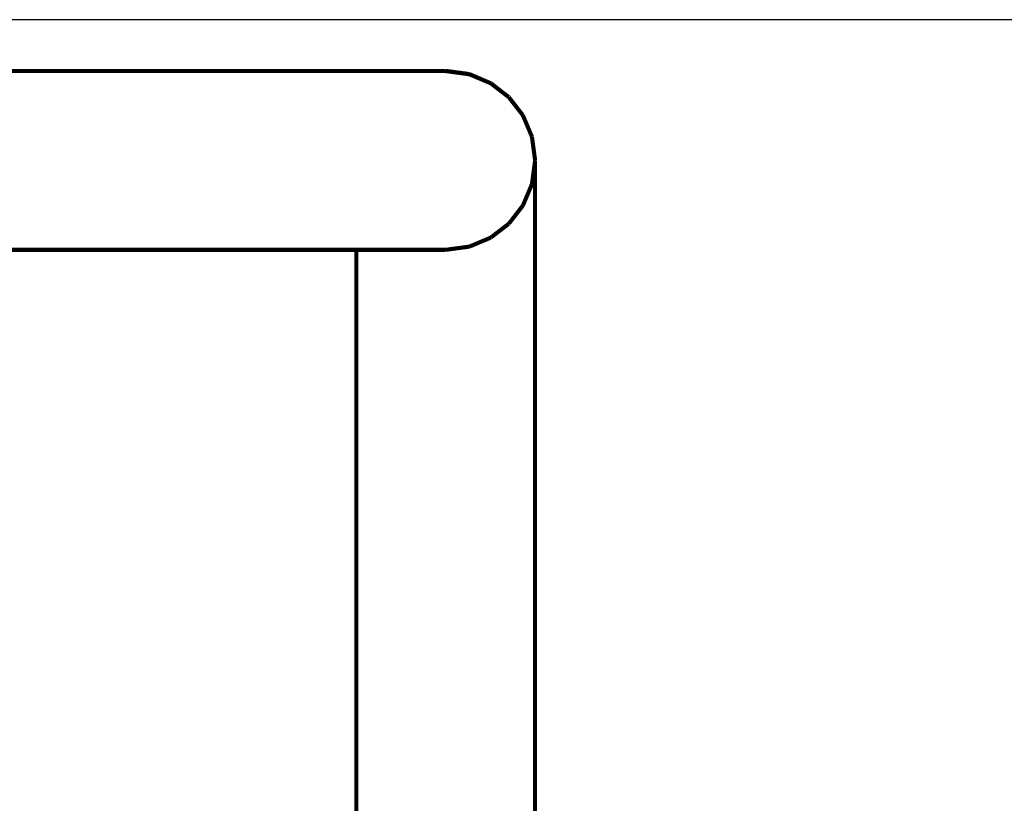
# Model space of a CAD drawing. Units: centimetres. Extents: x 565 to 1467, y 5 to 385.
# Drawn here: x 1168 to 1192, y 214 to 233 of the extents above; entities that cross this region are included whole.
import ezdxf

# ---------------------------------------------------------------- set-up
doc = ezdxf.new("R2010")
doc.units = ezdxf.units.CM
doc.layers.get('Defpoints').update_dxf_attribs({"color": 250})
doc.layers.add('ProfileEdges', color=7, linetype='Continuous')

# ---------------------------------------------------------------- blocks, each defined once
blk = doc.blocks.new('*U9')
at = {"layer": 'Defpoints'}
blk.add_lwpolyline([(-184.183, 30.415), (-8.388, 30.415), (-8.388, 106.531), (-184.183, 106.531)], close=True, dxfattribs=at)

msp = doc.modelspace()

# ---------------------------------------------------------------- linework, layer by layer
at = {"layer": 'ProfileEdges'}
for points in [[(1165.448, 231.512, 0.1, 0.1, 0), (1168.691, 231.512, 0.1, 0.1, 0)], [(1168.691, 231.512, 0.1, 0.1, 0), (1171.324, 231.512, 0.1, 0.1, 0)], [(1171.324, 231.512, 0.1, 0.1, 0), (1173.587, 231.512, 0.1, 0.1, 0)], [(1173.587, 231.512, 0.1, 0.1, 0), (1175.432, 231.512, 0.1, 0.1, 0)], [(1175.432, 231.512, 0.1, 0.1, 0), (1176.81, 231.512, 0.1, 0.1, 0)], [(1176.81, 231.512, 0.1, 0.1, 0), (1177.673, 231.512, 0.1, 0.1, 0)], [(1177.967, 231.512, 0.1, 0.1, 0), (1177.673, 231.512, 0.1, 0.1, 0)], [(1177.967, 231.512, 0.1, 0.1, 0), (1177.972, 231.517, 0.1, 0.1, 0)], [(1177.967, 231.512, 0.1, 0.1, 0), (1177.972, 231.512, 0.1, 0.1, 0)], [(1177.972, 231.517, 0.1, 0.1, 0), (1178.55, 231.439, 0.1, 0.1, 0)], [(1177.972, 231.512, 0.1, 0.1, 0), (1178.54, 231.436, 0.1, 0.1, 0)], [(1178.54, 231.436, 0.1, 0.1, 0), (1178.55, 231.434, 0.1, 0.1, 0)], [(1178.55, 231.439, 0.1, 0.1, 0), (1179.006, 231.242, 0.1, 0.1, 0)], [(1178.55, 231.434, 0.1, 0.1, 0), (1179.006, 231.242, 0.1, 0.1, 0)], [(1179.006, 231.242, 0.1, 0.1, 0), (1179.07, 231.219, 0.1, 0.1, 0)], [(1179.006, 231.242, 0.1, 0.1, 0), (1179.07, 231.215, 0.1, 0.1, 0)], [(1179.07, 231.219, 0.1, 0.1, 0), (1179.372, 230.982, 0.1, 0.1, 0)], [(1179.07, 231.215, 0.1, 0.1, 0), (1179.372, 230.982, 0.1, 0.1, 0)], [(1179.372, 230.982, 0.1, 0.1, 0), (1179.51, 230.878, 0.1, 0.1, 0)], [(1179.51, 230.878, 0.1, 0.1, 0), (1179.512, 230.874, 0.1, 0.1, 0)], [(1179.512, 230.874, 0.1, 0.1, 0), (1179.853, 230.434, 0.1, 0.1, 0)], [(1179.853, 230.434, 0.1, 0.1, 0), (1180.073, 229.914, 0.1, 0.1, 0)], [(1180.073, 229.914, 0.1, 0.1, 0), (1180.151, 229.336, 0.1, 0.1, 0)], [(1180.148, 229.315, 0.1, 0.1, 0), (1180.073, 228.761, 0.1, 0.1, 0)], [(1180.151, 229.336, 0.1, 0.1, 0), (1180.148, 229.315, 0.1, 0.1, 0)], [(1180.148, 229.315, 0.1, 0.1, 0), (1180.148, 228.865, 0.1, 0.1, 0)], [(1180.148, 228.865, 0.1, 0.1, 0), (1180.148, 227.534, 0.1, 0.1, 0)], [(1180.07, 228.751, 0.1, 0.1, 0), (1179.853, 228.238, 0.1, 0.1, 0)], [(1180.073, 228.758, 0.1, 0.1, 0), (1180.07, 228.751, 0.1, 0.1, 0)], [(1180.073, 228.761, 0.1, 0.1, 0), (1180.073, 228.758, 0.1, 0.1, 0)], [(1179.512, 227.797, 0.1, 0.1, 0), (1179.851, 228.235, 0.1, 0.1, 0)], [(1179.853, 228.238, 0.1, 0.1, 0), (1179.851, 228.235, 0.1, 0.1, 0)], [(1179.51, 227.794, 0.1, 0.1, 0), (1179.221, 227.573, 0.1, 0.1, 0)], [(1179.512, 227.797, 0.1, 0.1, 0), (1179.51, 227.794, 0.1, 0.1, 0)], [(1179.07, 227.456, 0.1, 0.1, 0), (1178.584, 227.252, 0.1, 0.1, 0)], [(1179.221, 227.573, 0.1, 0.1, 0), (1179.07, 227.456, 0.1, 0.1, 0)], [(1180.148, 227.534, 0.1, 0.1, 0), (1180.148, 225.472, 0.1, 0.1, 0)], [(1168.691, 227.159, 0.1, 0.1, 0), (1165.448, 227.159, 0.1, 0.1, 0)], [(1171.324, 227.159, 0.1, 0.1, 0), (1168.691, 227.159, 0.1, 0.1, 0)], [(1173.587, 227.159, 0.1, 0.1, 0), (1171.324, 227.159, 0.1, 0.1, 0)], [(1175.432, 227.159, 0.1, 0.1, 0), (1173.587, 227.159, 0.1, 0.1, 0)], [(1175.795, 227.159, 0.1, 0.1, 0), (1175.432, 227.159, 0.1, 0.1, 0)], [(1175.795, 227.159, 0.1, 0.1, 0), (1175.795, 225.472, 0.1, 0.1, 0)], [(1175.807, 227.159, 0.1, 0.1, 0), (1175.795, 227.159, 0.1, 0.1, 0)], [(1175.853, 227.159, 0.1, 0.1, 0), (1175.807, 227.159, 0.1, 0.1, 0)], [(1175.867, 227.159, 0.1, 0.1, 0), (1175.853, 227.159, 0.1, 0.1, 0)], [(1175.873, 227.159, 0.1, 0.1, 0), (1175.867, 227.159, 0.1, 0.1, 0)], [(1176.018, 227.159, 0.1, 0.1, 0), (1175.873, 227.159, 0.1, 0.1, 0)], [(1176.092, 227.159, 0.1, 0.1, 0), (1176.018, 227.159, 0.1, 0.1, 0)], [(1176.228, 227.159, 0.1, 0.1, 0), (1176.092, 227.159, 0.1, 0.1, 0)], [(1176.433, 227.159, 0.1, 0.1, 0), (1176.228, 227.159, 0.1, 0.1, 0)], [(1176.496, 227.159, 0.1, 0.1, 0), (1176.433, 227.159, 0.1, 0.1, 0)], [(1176.71, 227.159, 0.1, 0.1, 0), (1176.496, 227.159, 0.1, 0.1, 0)], [(1176.802, 227.159, 0.1, 0.1, 0), (1176.71, 227.159, 0.1, 0.1, 0)], [(1176.81, 227.159, 0.1, 0.1, 0), (1176.802, 227.159, 0.1, 0.1, 0)], [(1176.873, 227.159, 0.1, 0.1, 0), (1176.81, 227.159, 0.1, 0.1, 0)], [(1177.116, 227.159, 0.1, 0.1, 0), (1176.873, 227.159, 0.1, 0.1, 0)], [(1177.393, 227.159, 0.1, 0.1, 0), (1177.116, 227.159, 0.1, 0.1, 0)], [(1177.481, 227.159, 0.1, 0.1, 0), (1177.393, 227.159, 0.1, 0.1, 0)], [(1177.673, 227.159, 0.1, 0.1, 0), (1177.481, 227.159, 0.1, 0.1, 0)], [(1177.935, 227.159, 0.1, 0.1, 0), (1177.673, 227.159, 0.1, 0.1, 0)], [(1177.972, 227.159, 0.1, 0.1, 0), (1177.935, 227.159, 0.1, 0.1, 0)], [(1178.55, 227.237, 0.1, 0.1, 0), (1177.972, 227.159, 0.1, 0.1, 0)], [(1178.584, 227.252, 0.1, 0.1, 0), (1178.55, 227.237, 0.1, 0.1, 0)], [(1175.795, 225.472, 0.1, 0.1, 0), (1175.795, 222.803, 0.1, 0.1, 0)], [(1180.148, 225.472, 0.1, 0.1, 0), (1180.148, 222.803, 0.1, 0.1, 0)], [(1175.795, 222.803, 0.1, 0.1, 0), (1175.795, 219.654, 0.1, 0.1, 0)], [(1180.148, 222.803, 0.1, 0.1, 0), (1180.148, 219.654, 0.1, 0.1, 0)], [(1175.795, 219.654, 0.1, 0.1, 0), (1175.795, 216.151, 0.1, 0.1, 0)], [(1180.148, 219.654, 0.1, 0.1, 0), (1180.148, 216.151, 0.1, 0.1, 0)], [(1175.795, 216.151, 0.1, 0.1, 0), (1175.795, 212.406, 0.1, 0.1, 0)], [(1180.148, 216.151, 0.1, 0.1, 0), (1180.148, 212.406, 0.1, 0.1, 0)]]:
    msp.add_lwpolyline(points, format="xyseb", dxfattribs=at)

# ---------------------------------------------------------------- next in the draw order: block references
msp.add_blockref('*U9', (1322.985, 126.232))

doc.saveas('drawing.dxf')
